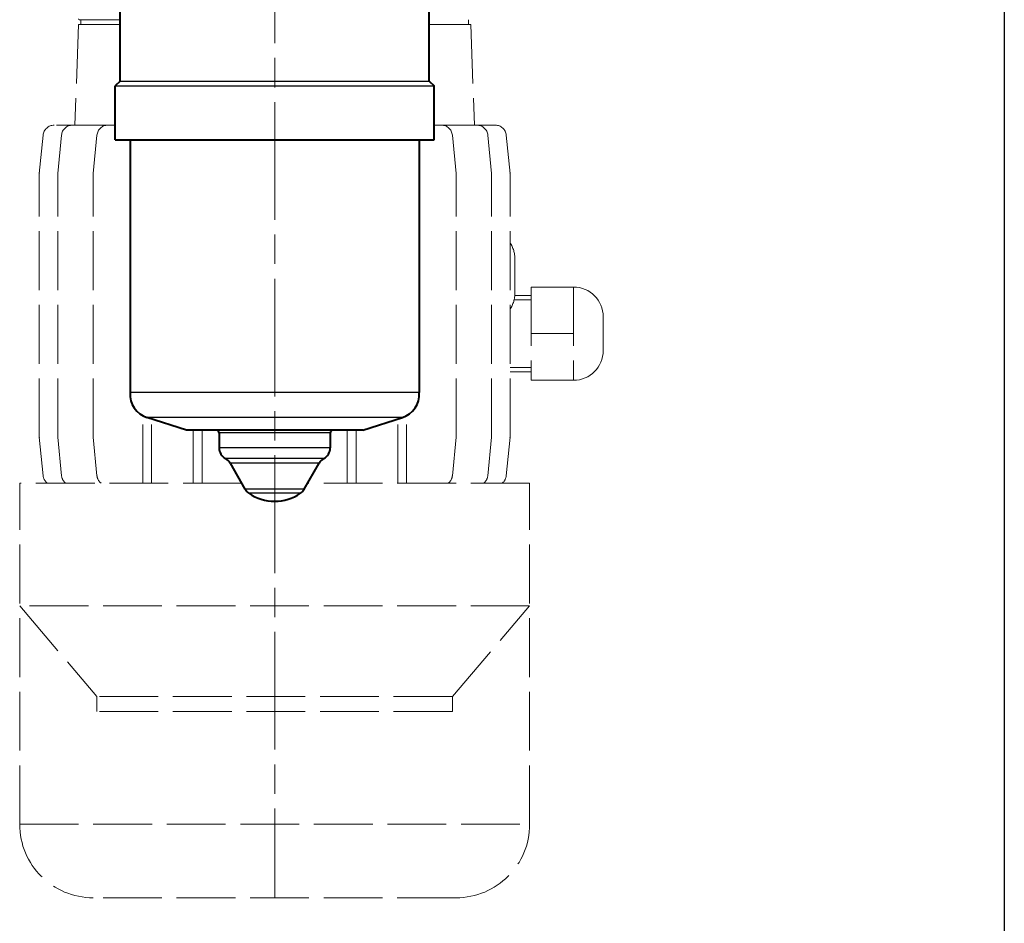
# Model space of a CAD drawing. Units: millimetres. Extents: x 0 to 700, y 0 to 520.
# Drawn here: x 499 to 700, y 233 to 417 of the extents above; entities that cross this region are included whole.
import ezdxf

# ---------------------------------------------------------------- set-up
doc = ezdxf.new("R2010")
doc.units = ezdxf.units.MM
doc.header["$LTSCALE"] = 4
doc.linetypes.add('AM_ISO02W050x2', pattern=[3.75, 3, -0.75])
doc.linetypes.add('AM_ISO08W050x2', pattern=[9, 6, -0.75, 1.5, -0.75])
for name, color, linetype, lineweight in [('AM_0', 2, 'Continuous', 40), ('AM_3', 6, 'AM_ISO02W050x2', 18), ('AM_4', 3, 'Continuous', 25), ('AM_7', 4, 'AM_ISO08W050x2', 18)]:
    doc.layers.add(name, color=color, linetype=linetype, lineweight=lineweight)
doc.layers.add('AM_12', color=7, linetype='Continuous', lineweight=25, plot=False)

msp = doc.modelspace()

# ---------------------------------------------------------------- linework, layer by layer
at = {"layer": 'AM_0'}
for p, q in [((519.7, 404.74), (519.7, 421.74)), ((582.7, 404.74), (582.7, 421.74)), ((519.7, 404.74), (518.7, 403.74)), ((518.7, 392.74), (518.7, 403.74)), ((582.7, 404.74), (583.7, 403.74)), ((583.7, 392.74), (583.7, 403.74)), ((518.7, 392.74), (583.7, 392.74)), ((521.7, 392.74), (521.7, 341.23)), ((580.7, 392.74), (580.7, 341.23)), ((533.2, 333.54), (525.16, 336.15)), ((569.2, 333.54), (577.25, 336.15)), ((569.2, 333.54), (533.2, 333.54)), ((539.85, 333.04), (539.85, 329.97)), ((562.55, 333.04), (562.55, 329.97)), ((545.21, 321.51), (542.16, 326.81)), ((557.19, 321.51), (560.25, 326.81))]:
    msp.add_line(p, q, dxfattribs=at)
for centre, radius, start, end in [((526.69, 340.91), 5, 176.2964, 252.1258), ((575.71, 340.91), 5, 287.8742, 3.7036), ((539.35, 333.04), 0.5, 0, 90), ((563.05, 333.04), 0.5, 90, 180), ((542.35, 329.97), 2.5, 180, 241.8326), ((560.05, 329.97), 2.5, 298.1674, 0), ((539.99, 325.56), 2.5, 30, 61.8326), ((562.41, 325.56), 2.5, 118.1674, 150), ((547.38, 322.76), 2.5, 210, 235.201), ((555.02, 322.76), 2.5, 304.799, 330), ((551.2, 328.27), 9.2, 235.201, 304.799)]:
    msp.add_arc(centre, radius, start, end, dxfattribs=at)
at = {"layer": 'AM_12'}
msp.add_line((700, 520), (700, 0), dxfattribs=at)
at = {"layer": 'AM_3'}
for p, q in [((511.2, 416.24), (510.45, 395.74)), ((519.7, 416.24), (511.2, 416.24)), ((519.7, 417.24), (511.4, 417.24)), ((511.7, 417.24), (511.7, 416.24)), ((591.2, 416.24), (582.7, 416.24)), ((590.7, 417.24), (590.7, 416.24)), ((591.2, 416.24), (591.95, 395.74)), ((518.7, 395.74), (506.21, 395.74)), ((518.7, 395.74), (509.95, 395.74)), ((596.2, 395.74), (583.7, 395.74)), ((592.45, 395.74), (583.7, 395.74)), ((503.2, 385.88), (503.98, 393.72)), ((506.96, 385.88), (507.73, 393.72)), ((514.18, 385.88), (514.96, 393.72)), ((588.22, 385.88), (587.44, 393.72)), ((595.45, 385.88), (594.67, 393.72)), ((599.2, 385.88), (598.43, 393.72)), ((503.2, 332.12), (503.2, 385.88)), ((506.96, 332.12), (506.96, 385.88)), ((514.18, 332.12), (514.18, 385.88)), ((588.22, 332.12), (588.22, 385.88)), ((595.45, 332.12), (595.45, 385.88)), ((599.2, 332.12), (599.2, 385.88)), ((600.2, 368.45), (600.2, 361.54)), ((612.15, 362.74), (603.51, 362.74)), ((603.51, 362.74), (603.51, 343.74)), ((612.15, 362.74), (612.15, 343.74)), ((600.04, 360.15), (603.51, 360.15)), ((600.18, 361.01), (603.51, 361.01)), ((618.2, 356.69), (618.2, 349.78)), ((612.15, 353.24), (603.51, 353.24)), ((599.2, 346.33), (603.51, 346.33)), ((599.2, 345.46), (603.51, 345.46)), ((612.15, 343.74), (603.51, 343.74)), ((524.3, 322.74), (524.3, 336.52)), ((526.1, 322.74), (526.1, 335.85)), ((576.3, 322.74), (576.3, 335.85)), ((576.3, 322.74), (576.3, 335.85)), ((578.1, 322.74), (578.1, 336.52)), ((578.1, 322.74), (578.1, 336.52)), ((534.61, 322.74), (534.61, 333.54)), ((536.41, 322.74), (536.41, 333.54)), ((565.99, 322.74), (565.99, 333.54)), ((565.99, 322.74), (565.99, 333.54)), ((567.79, 322.74), (567.79, 333.54)), ((567.79, 322.74), (567.79, 333.54)), ((503.2, 332.12), (503.98, 324.28)), ((506.96, 332.12), (507.73, 324.28)), ((514.18, 332.12), (514.96, 324.28)), ((588.22, 332.12), (587.44, 324.28)), ((595.45, 332.12), (594.67, 324.28)), ((599.2, 332.12), (598.43, 324.28)), ((499.2, 253.24), (499.2, 322.74)), ((544.51, 322.74), (499.2, 322.74)), ((603.2, 322.74), (557.9, 322.74)), ((603.2, 253.24), (603.2, 322.74)), ((603.2, 297.74), (499.2, 297.74)), ((499.2, 297.74), (514.95, 279.24)), ((587.45, 279.24), (603.2, 297.74)), ((587.45, 279.24), (514.95, 279.24)), ((514.95, 279.24), (514.95, 276.24)), ((587.45, 279.24), (587.45, 276.24)), ((587.45, 276.24), (514.95, 276.24)), ((499.2, 253.24), (603.2, 253.24)), ((588.2, 238.24), (514.2, 238.24))]:
    msp.add_line(p, q, dxfattribs=at)
for centre, radius, start, end in [((511.4, 417.44), 0.2, 180, 270), ((506.21, 393.5), 2.24, 90, 174.3599), ((509.96, 393.5), 2.24, 90, 174.3599), ((517.19, 393.5), 2.24, 90, 174.3599), ((585.21, 393.5), 2.24, 5.6402, 90.0001), ((592.44, 393.5), 2.24, 5.6402, 90.0001), ((596.2, 393.5), 2.24, 5.6402, 90.0001), ((505.44, 385.77), 2.24, 174.3599, 180), ((509.2, 385.77), 2.24, 174.3599, 180), ((516.43, 385.77), 2.24, 174.3599, 180), ((585.98, 385.77), 2.24, 0.0001, 5.6402), ((593.2, 385.77), 2.24, 0.0001, 5.6402), ((596.96, 385.77), 2.24, 0.0001, 5.6402), ((594.15, 368.45), 6.05, 0, 33.4246), ((594.15, 361.54), 6.05, 326.576, 0), ((612.15, 356.69), 6.05, 0, 90), ((612.15, 349.78), 6.05, 270, 0), ((505.44, 332.23), 2.24, 180, 185.6401), ((509.2, 332.23), 2.24, 180, 185.6401), ((516.43, 332.23), 2.24, 180, 185.6401), ((585.98, 332.23), 2.24, 354.3601, 0.0001), ((593.2, 332.23), 2.24, 354.3601, 0.0001), ((596.96, 332.23), 2.24, 354.3601, 0.0001), ((506.21, 324.5), 2.24, 185.6401, 232.0147), ((509.96, 324.5), 2.24, 185.6401, 232.0147), ((517.19, 324.5), 2.24, 185.6401, 232.0147), ((585.21, 324.5), 2.24, 307.9855, 354.3601), ((592.44, 324.5), 2.24, 307.9855, 354.3601), ((596.2, 324.5), 2.24, 307.9855, 354.3601), ((514.2, 253.24), 15, 180, 270), ((588.2, 253.24), 15, 270, 0)]:
    msp.add_arc(centre, radius, start, end, dxfattribs=at)
at = {"layer": 'AM_4'}
for p, q in [((518.7, 403.74), (583.7, 403.74)), ((519.7, 404.74), (582.7, 404.74)), ((580.7, 341.23), (521.7, 341.23)), ((577.25, 336.15), (525.16, 336.15)), ((562.55, 333.04), (539.85, 333.04)), ((562.55, 329.97), (539.85, 329.97)), ((561.23, 327.76), (541.17, 327.76)), ((560.25, 326.81), (542.16, 326.81)), ((557.19, 321.51), (545.21, 321.51)), ((556.45, 320.71), (545.95, 320.71))]:
    msp.add_line(p, q, dxfattribs=at)
at = {"layer": 'AM_7', "linetype": 'AM_ISO08W050x2'}
msp.add_line((551.2, 472.44), (551.2, 238.24), dxfattribs=at)

doc.saveas('drawing.dxf')
